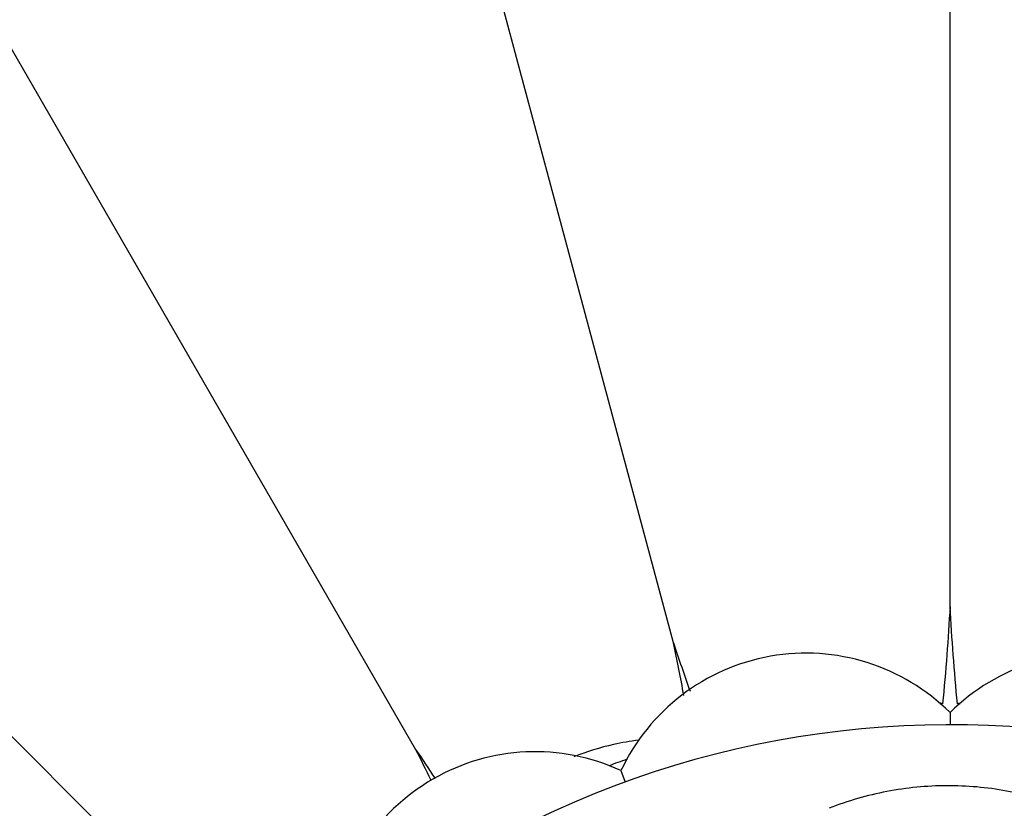
# Model space of a CAD drawing. Units: inches. Extents: x 4.2 to 17.9, y 3.8 to 11.1.
# Drawn here: x 14.7 to 15.1, y 9.9 to 10.3 of the extents above; entities that cross this region are included whole.
import ezdxf

# ---------------------------------------------------------------- set-up
doc = ezdxf.new("R2010")
doc.units = ezdxf.units.IN
doc.header["$LTSCALE"] = 1.21
doc.header["$MEASUREMENT"] = 0
doc.layers.get('0').update_dxf_attribs({"linetype": 'CONTINUOUS'})

msp = doc.modelspace()

# ---------------------------------------------------------------- linework, layer by layer
at = {"color": 7, "linetype": 'CONTINUOUS'}
for p, q in [((15.0473183383, 10.0171070011), (15.0473183383, 10.5275638758)), ((14.932364434, 10.0019730325), (14.8002484731, 10.495036511)), ((14.8252444483, 9.9576024816), (14.570016011, 10.3996711027)), ((14.7332584313, 9.8870191282), (14.3723109136, 10.2479666458)), ((15.0473216031, 9.9730206946), (15.0473161211, 9.9679571767)), ((14.9104920253, 9.9488959305), (14.9122181504, 9.9441334873))]:
    msp.add_line(p, q, dxfattribs=at)
for centre, radius, start, end in [((15.0473183383, 9.5729592212), 1.285, 12.3451521409, 347.6549747115), ((15.0473183383, 9.5729592212), 1.2000015448, 13.4883578703, 346.5122833796), ((13.6772462536, 9.743003231), 1.2815564774, 10.6651257088, 11.6582926434), ((16.0628632155, 10.375902081), 1.190735247, 198.3023903373, 199.3242705035), ((14.987409717, 9.912717896), 0.085, 45.1860210326, 154.8139789674), ((15.1072269596, 9.912717896), 0.085, 25.1860210326, 134.8139789674), ((15.0078095962, 9.8736129442), 0.1092413737, 70.5453565511, 71.3492073268), ((15.0868264719, 9.8736146934), 0.1092395217, 108.6725500624, 109.4546480903), ((15.0473183383, 9.5729592212), 0.4036698699, 90.44353467, 90.592323496), ((15.0473183383, 9.5729592212), 0.4036698699, 89.4113101234, 89.55646533), ((15.0473183383, 9.5729592212), 0.395, 54.9043756159, 305.2444625094), ((14.9313013513, 9.8531526359), 0.1092319849, 97.0956269476, 102.6073741274), ((14.8748183383, 9.8717379855), 0.085, 65.1860210326, 174.8139789673), ((13.5835535987, 9.3345595272), 1.389236729, 26.0578884477, 26.646114847), ((15.9268675249, 10.682284546), 1.3186119586, 213.3381677961, 213.9608651697), ((14.931348303, 9.8528940301), 0.109494604, 102.6018138324, 111.647473831), ((15.0473183383, 9.5729592212), 0.4036698699, 109.4339353943, 110.5800877699)]:
    msp.add_arc(centre, radius, start, end, dxfattribs=at)
at = {"color": 9, "linetype": 'CONTINUOUS'}
msp.add_arc((15.0473183383, 9.5729592212), 1.0170079088, 16.5572835454, 343.4426236725, dxfattribs=at)
at = {"color": 7, "linetype": 'CONTINUOUS'}
for points, knots in [([(15.0473183383, 10.0171070011), (15.0469248977, 10.0104088863), (15.0460488147, 9.9968993648), (15.044899676, 9.9834083205), (15.0441935044, 9.9766169961)], [0, 0, 0, 0, 0.4956314272, 1, 1, 1, 1]), ([(15.0504431722, 9.9766169961), (15.0497370007, 9.9834083201), (15.0485879001, 9.9968993674), (15.0477117789, 10.010408886), (15.0473183383, 10.0171070011)], [0, 0, 0, 0, 0.5043685474, 1, 1, 1, 1])]:
    msp.add_open_spline(points, degree=3, knots=knots, dxfattribs=at)
at = {"color": 9, "linetype": 'CONTINUOUS'}
msp.add_open_spline([(15.0948598499, 9.9335890413), (15.087101915, 9.9366145308), (15.0709602717, 9.9411739984), (15.0459372854, 9.9433873191), (15.0209351996, 9.9409727904), (15.0048238817, 9.9363075591), (14.997088705, 9.9332244658)], degree=3, knots=[0, 0, 0, 0, 0.2499877746, 0.4999990789, 0.7500135186, 1, 1, 1, 1], dxfattribs=at)

doc.saveas('drawing.dxf')
